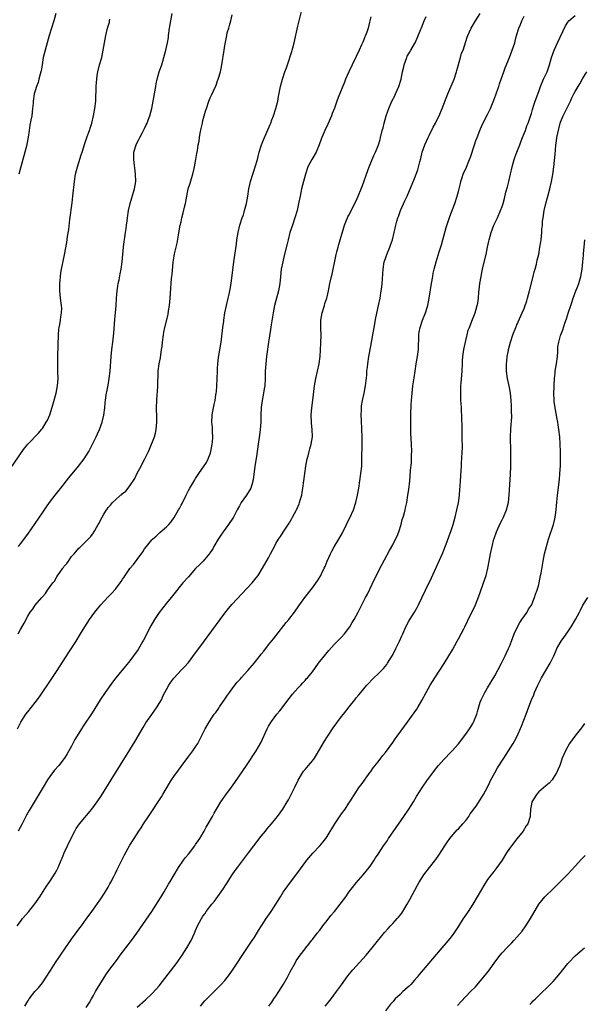
# Model space of a CAD drawing. Units: inches. Extents: x 2643000 to 2646000, y 1512000 to 1515000.
# Drawn here: x 2644319 to 2644474, y 1513674 to 1513943 of the extents above; entities that cross this region are included whole.
import ezdxf

# ---------------------------------------------------------------- set-up
doc = ezdxf.new("R2010")
doc.units = ezdxf.units.IN
doc.header["$MEASUREMENT"] = 0
doc.layers.add('LD26431512_10ft', color=102, linetype='Continuous')

msp = doc.modelspace()

# ---------------------------------------------------------------- linework, layer by layer
at = {"layer": 'LD26431512_10ft'}
for points, elevation in [([(2644318.18, 1513749), (2644319.12, 1513750.88), (2644319.58, 1513751.58), (2644320.47, 1513753), (2644321, 1513753.71), (2644323, 1513756.2), (2644324.18, 1513757.82), (2644327.44, 1513762.56), (2644329.03, 1513765), (2644332.15, 1513769.85), (2644334.22, 1513773), (2644335.46, 1513775), (2644336.66, 1513777), (2644337.94, 1513779), (2644339.4, 1513781), (2644340.15, 1513781.85), (2644341.06, 1513783), (2644343, 1513785.15), (2644343.92, 1513786.08), (2644345, 1513787.32), (2644346.29, 1513789), (2644346.62, 1513789.38), (2644347, 1513790.02), (2644347.41, 1513790.59), (2644347.67, 1513791), (2644349, 1513792.94), (2644349.96, 1513794.04), (2644351, 1513795.44), (2644352.49, 1513797.51), (2644353, 1513798.3), (2644353.5, 1513799), (2644355, 1513800.79), (2644355.2, 1513801), (2644356.16, 1513801.84), (2644357, 1513802.62), (2644357.21, 1513802.79), (2644359, 1513804.34), (2644359.67, 1513805), (2644360.29, 1513805.71), (2644361.1, 1513806.9), (2644362.31, 1513809), (2644362.58, 1513809.42), (2644363, 1513810.27), (2644363.27, 1513810.73), (2644364.4, 1513813), (2644365, 1513814.33), (2644365.39, 1513815), (2644366.78, 1513817.22), (2644367, 1513817.6), (2644367.9, 1513819), (2644369.97, 1513822.03), (2644370.47, 1513823), (2644371, 1513824.35), (2644371.18, 1513825), (2644371.53, 1513827), (2644371.59, 1513827.59), (2644371.69, 1513829), (2644371.61, 1513830.39), (2644371.62, 1513831), (2644371.6, 1513831.6), (2644371.48, 1513833), (2644371.53, 1513835), (2644371.62, 1513835.62), (2644371.88, 1513837), (2644372.1, 1513837.9), (2644372.32, 1513839), (2644372.57, 1513840.57), (2644372.66, 1513841), (2644372.69, 1513841.31), (2644372.82, 1513843), (2644372.95, 1513847), (2644373, 1513847.77), (2644373.08, 1513849), (2644373.27, 1513850.73), (2644373.97, 1513855), (2644374.47, 1513859), (2644374.71, 1513860.71), (2644374.74, 1513861), (2644375.03, 1513862.97), (2644375.44, 1513865), (2644375.92, 1513867), (2644376.15, 1513868.15), (2644376.48, 1513869.52), (2644376.7, 1513871), (2644377.49, 1513877), (2644378.16, 1513881.84), (2644378.33, 1513883), (2644378.67, 1513885), (2644379.15, 1513887), (2644379.79, 1513889), (2644380.1, 1513889.9), (2644380.42, 1513891), (2644380.93, 1513893), (2644381.29, 1513895), (2644381.61, 1513897), (2644381.87, 1513898.13), (2644382.06, 1513899), (2644382.66, 1513901), (2644383, 1513902.09), (2644383.31, 1513903), (2644383.91, 1513905), (2644384.13, 1513905.87), (2644384.45, 1513907), (2644385.08, 1513909), (2644385.62, 1513910.38), (2644386.54, 1513912.54), (2644387.38, 1513914.62), (2644387.56, 1513915), (2644387.92, 1513915.92), (2644388.33, 1513917), (2644388.97, 1513919), (2644389.48, 1513921), (2644389.71, 1513922.29), (2644390.09, 1513924.09), (2644390.25, 1513925), (2644390.79, 1513927), (2644391.45, 1513929), (2644391.86, 1513930.14), (2644392.13, 1513931), (2644393.35, 1513934.65), (2644393.46, 1513935), (2644393.6, 1513935.6), (2644393.97, 1513937), (2644395, 1513941.55), (2644395.38, 1513943), (2644396.07, 1513945.93)], 9690), ([(2644316.71, 1513821), (2644319, 1513824.36), (2644320.12, 1513825.88), (2644321.02, 1513826.98), (2644323.94, 1513830.06), (2644324.76, 1513831), (2644325, 1513831.31), (2644326.08, 1513833), (2644326.42, 1513833.58), (2644327, 1513835.02), (2644327.97, 1513838.03), (2644328.79, 1513841), (2644329.19, 1513843), (2644329.33, 1513845), (2644329.26, 1513846.74), (2644329.2, 1513849.2), (2644329.23, 1513851.23), (2644329.42, 1513857), (2644329.54, 1513858.46), (2644329.6, 1513859), (2644329.76, 1513859.76), (2644329.95, 1513861), (2644330.06, 1513861.94), (2644330.27, 1513863), (2644330.29, 1513864.29), (2644330.27, 1513865), (2644329.99, 1513867), (2644329.76, 1513869), (2644329.77, 1513871), (2644329.86, 1513871.86), (2644329.95, 1513873), (2644330.08, 1513873.92), (2644330.28, 1513875), (2644331.09, 1513878.91), (2644331.69, 1513882.31), (2644331.91, 1513883.91), (2644332.21, 1513885.79), (2644332.54, 1513888.54), (2644333.17, 1513893.17), (2644333.37, 1513895), (2644333.84, 1513899), (2644334.1, 1513901), (2644334.59, 1513903), (2644335, 1513904.21), (2644335.67, 1513906.33), (2644335.86, 1513907), (2644336.6, 1513909.4), (2644337.31, 1513911.31), (2644337.9, 1513913), (2644338.15, 1513913.85), (2644338.54, 1513915), (2644339.05, 1513917), (2644339.41, 1513919), (2644339.62, 1513921), (2644339.66, 1513922.34), (2644339.73, 1513923.73), (2644339.75, 1513925), (2644339.85, 1513926.15), (2644339.91, 1513927), (2644340.06, 1513928.06), (2644340.23, 1513929), (2644340.7, 1513931), (2644341.25, 1513933), (2644341.69, 1513935), (2644342.01, 1513937), (2644342.38, 1513939), (2644342.89, 1513941), (2644343.37, 1513942.63), (2644343.43, 1513943), (2644343.48, 1513943.48)], 9660), ([(2644318.1, 1513695), (2644319, 1513696.24), (2644319.6, 1513697), (2644321.3, 1513699), (2644322.94, 1513701.06), (2644324.3, 1513703), (2644326.14, 1513705.86), (2644327, 1513707.16), (2644328.52, 1513709.48), (2644329, 1513710.32), (2644329.33, 1513711), (2644330.18, 1513713), (2644330.41, 1513713.59), (2644330.98, 1513715), (2644331.87, 1513717), (2644332.23, 1513717.77), (2644333.88, 1513721), (2644334.29, 1513721.71), (2644335.16, 1513723), (2644338.53, 1513727), (2644340.05, 1513729), (2644341.22, 1513730.78), (2644343.82, 1513735), (2644349, 1513743.27), (2644350.41, 1513745.59), (2644352.61, 1513749.39), (2644353.37, 1513750.63), (2644355, 1513752.98), (2644355.86, 1513754.14), (2644356.42, 1513755), (2644357, 1513755.93), (2644357.6, 1513757), (2644358.14, 1513758.14), (2644358.58, 1513759), (2644359, 1513759.8), (2644359.67, 1513761), (2644360.23, 1513761.77), (2644361, 1513762.91), (2644361.08, 1513763), (2644363, 1513765.06), (2644363.99, 1513766.01), (2644365, 1513767.22), (2644367, 1513769.82), (2644367.85, 1513771), (2644375, 1513780.75), (2644376, 1513782), (2644377, 1513783.14), (2644381, 1513787.43), (2644382.49, 1513789), (2644383.63, 1513790.37), (2644384.11, 1513791), (2644385.36, 1513793), (2644387, 1513795.89), (2644387.55, 1513797), (2644388.05, 1513797.95), (2644388.57, 1513799), (2644389, 1513799.76), (2644389.74, 1513801), (2644390.25, 1513801.75), (2644391, 1513802.92), (2644392.63, 1513805.37), (2644393, 1513806.04), (2644393.37, 1513806.63), (2644393.58, 1513807), (2644394.64, 1513809), (2644394.76, 1513809.24), (2644395.35, 1513810.65), (2644395.49, 1513811), (2644395.66, 1513811.66), (2644396.06, 1513813), (2644396.21, 1513813.79), (2644396.41, 1513815), (2644396.94, 1513819), (2644397.23, 1513821), (2644397.59, 1513823), (2644397.8, 1513823.8), (2644398.08, 1513825), (2644398.28, 1513825.72), (2644398.68, 1513827), (2644399.02, 1513829), (2644398.94, 1513831), (2644398.76, 1513832.76), (2644398.74, 1513833), (2644398.7, 1513835), (2644398.85, 1513837), (2644399.1, 1513839.1), (2644399.61, 1513843), (2644399.94, 1513845), (2644400.84, 1513849), (2644401.11, 1513851), (2644401.32, 1513854.68), (2644401.38, 1513857), (2644401.3, 1513858.7), (2644401.28, 1513861), (2644401.63, 1513863), (2644402.27, 1513865), (2644402.44, 1513865.56), (2644402.92, 1513867), (2644403, 1513867.35), (2644403.38, 1513869), (2644403.79, 1513871), (2644404.25, 1513873), (2644404.37, 1513873.63), (2644404.71, 1513875), (2644405.13, 1513877.13), (2644405.52, 1513879), (2644405.69, 1513879.69), (2644406.05, 1513881), (2644406.28, 1513881.72), (2644406.61, 1513883), (2644407.58, 1513886.42), (2644407.79, 1513887), (2644408.37, 1513888.37), (2644408.61, 1513889), (2644408.73, 1513889.27), (2644409, 1513889.76), (2644411, 1513893.69), (2644411.58, 1513895), (2644412.39, 1513897), (2644412.54, 1513897.46), (2644413, 1513898.66), (2644413.81, 1513901), (2644414.54, 1513903), (2644415.86, 1513906.14), (2644416.29, 1513907), (2644417.12, 1513909), (2644417.52, 1513910.48), (2644417.7, 1513911), (2644418.15, 1513913), (2644418.35, 1513913.65), (2644418.63, 1513915), (2644419.2, 1513917), (2644419.7, 1513918.3), (2644419.91, 1513919), (2644420.8, 1513921), (2644421.54, 1513922.46), (2644421.8, 1513923), (2644422.67, 1513925), (2644423.28, 1513927), (2644423.72, 1513929), (2644423.93, 1513930.07), (2644424.15, 1513931), (2644424.84, 1513933), (2644425, 1513933.31), (2644425.64, 1513934.36), (2644426, 1513935), (2644427, 1513936.73), (2644427.15, 1513937), (2644427.74, 1513938.26), (2644428.73, 1513940.73), (2644428.88, 1513941.12), (2644429.64, 1513943), (2644430.21, 1513944.21)], 9710), ([(2644318.34, 1513775), (2644319, 1513776.23), (2644320.01, 1513777.99), (2644321, 1513779.86), (2644321.7, 1513781), (2644322.27, 1513781.73), (2644323.06, 1513782.94), (2644324.84, 1513785), (2644324.93, 1513785.07), (2644325, 1513785.18), (2644325.89, 1513786.11), (2644326.45, 1513787), (2644327.87, 1513789), (2644328.4, 1513789.6), (2644329, 1513790.73), (2644329.6, 1513791.6), (2644330.63, 1513793), (2644330.8, 1513793.2), (2644331, 1513793.55), (2644331.69, 1513794.31), (2644332.14, 1513795), (2644333, 1513796.19), (2644333.69, 1513797), (2644335, 1513798.49), (2644335.26, 1513798.74), (2644335.5, 1513799), (2644337, 1513800.43), (2644337.57, 1513801), (2644338.31, 1513801.69), (2644339, 1513802.73), (2644339.12, 1513802.88), (2644339.39, 1513803.39), (2644340.32, 1513805), (2644340.6, 1513805.4), (2644341, 1513806.33), (2644341.35, 1513807), (2644341.85, 1513807.85), (2644342.57, 1513809), (2644342.77, 1513809.23), (2644343, 1513809.62), (2644343.68, 1513810.32), (2644344.19, 1513811), (2644345, 1513811.76), (2644346.42, 1513813), (2644346.77, 1513813.23), (2644347, 1513813.47), (2644347.89, 1513814.11), (2644348.51, 1513815), (2644349, 1513815.63), (2644350.36, 1513817.64), (2644351, 1513819.08), (2644352.03, 1513821), (2644352.39, 1513821.61), (2644353.04, 1513823.04), (2644354.06, 1513825), (2644354.4, 1513825.6), (2644355.71, 1513829), (2644355.96, 1513830.04), (2644356.17, 1513831), (2644356.36, 1513833), (2644356.38, 1513833.62), (2644356.36, 1513835), (2644356.32, 1513836.32), (2644356.32, 1513837), (2644356.38, 1513839), (2644356.49, 1513840.49), (2644356.59, 1513841.41), (2644356.66, 1513843), (2644356.65, 1513844.65), (2644356.71, 1513845.29), (2644356.77, 1513847), (2644357.02, 1513849), (2644357.34, 1513850.66), (2644357.69, 1513853), (2644357.79, 1513853.79), (2644357.91, 1513855), (2644358.17, 1513857), (2644358.32, 1513857.68), (2644358.58, 1513859), (2644359.46, 1513862.54), (2644359.59, 1513863.59), (2644359.82, 1513865), (2644359.94, 1513866.06), (2644360.02, 1513867), (2644360.21, 1513869.79), (2644360.28, 1513871), (2644360.4, 1513872.4), (2644360.53, 1513873.47), (2644360.85, 1513876.85), (2644361, 1513877.96), (2644361.21, 1513879.21), (2644361.62, 1513881), (2644361.9, 1513882.1), (2644362.26, 1513884.27), (2644362.52, 1513885.48), (2644362.8, 1513887), (2644363, 1513887.94), (2644363.25, 1513889), (2644363.61, 1513890.39), (2644363.96, 1513891.96), (2644364.19, 1513893), (2644364.58, 1513895), (2644364.99, 1513897), (2644365.47, 1513898.53), (2644365.82, 1513899.82), (2644366.2, 1513901), (2644366.59, 1513902.59), (2644366.71, 1513903), (2644367.09, 1513905), (2644367.37, 1513906.63), (2644367.47, 1513907.47), (2644367.71, 1513909), (2644367.93, 1513910.07), (2644368.03, 1513911), (2644368.23, 1513912.23), (2644368.52, 1513913.48), (2644368.84, 1513915), (2644369, 1513915.71), (2644369.34, 1513917), (2644369.73, 1513918.27), (2644369.94, 1513919), (2644370.66, 1513921), (2644371, 1513921.91), (2644371.37, 1513922.63), (2644371.87, 1513923.87), (2644372.59, 1513925.41), (2644373, 1513926.56), (2644373.2, 1513927), (2644373.27, 1513927.27), (2644373.82, 1513929), (2644374.02, 1513929.98), (2644374.19, 1513931), (2644374.83, 1513935), (2644375, 1513936.26), (2644375.51, 1513939), (2644375.68, 1513939.68), (2644376.05, 1513941), (2644376.3, 1513941.7), (2644376.64, 1513943), (2644377, 1513944.67)], 9680), ([(2644415, 1513944.07), (2644414.67, 1513942.67), (2644414.25, 1513941), (2644413.91, 1513939.91), (2644413.58, 1513939), (2644413.39, 1513938.61), (2644413, 1513937.65), (2644412.79, 1513937.21), (2644412.71, 1513937), (2644412.48, 1513936.48), (2644411.77, 1513935), (2644411, 1513933.27), (2644409.89, 1513931), (2644408.94, 1513929), (2644408.09, 1513927), (2644407.79, 1513926.21), (2644406.02, 1513921.98), (2644405.72, 1513921), (2644405.06, 1513919.06), (2644404.42, 1513917.58), (2644404.23, 1513917), (2644403.26, 1513914.74), (2644402.44, 1513913), (2644401.56, 1513911), (2644401.4, 1513910.6), (2644400.87, 1513909), (2644400.04, 1513907), (2644398.86, 1513905), (2644397.78, 1513903), (2644397.08, 1513901), (2644396.54, 1513899), (2644396.05, 1513897), (2644395.62, 1513895), (2644395.23, 1513893), (2644394.79, 1513891), (2644394.21, 1513889), (2644393.5, 1513887), (2644392.84, 1513885), (2644392.32, 1513883), (2644392.08, 1513881.92), (2644391.28, 1513878.72), (2644390.86, 1513877), (2644390.46, 1513875), (2644390.22, 1513873), (2644390.03, 1513871), (2644389.68, 1513869), (2644388.6, 1513865), (2644388.2, 1513863), (2644387.71, 1513859.71), (2644387.54, 1513858.46), (2644387, 1513855), (2644386.46, 1513851), (2644386.21, 1513849), (2644386.09, 1513847), (2644386.07, 1513845), (2644385.92, 1513843), (2644385.78, 1513842.22), (2644385.58, 1513841), (2644385.19, 1513839), (2644384.96, 1513837.04), (2644384.87, 1513835), (2644384.82, 1513833), (2644384.7, 1513831), (2644384.53, 1513829.47), (2644384.17, 1513827), (2644383.64, 1513823.64), (2644383.25, 1513821), (2644382.76, 1513817.24), (2644382.71, 1513817), (2644382.55, 1513816.55), (2644382.13, 1513815), (2644380.93, 1513813.07), (2644379.5, 1513811), (2644379.31, 1513810.69), (2644379, 1513810.15), (2644378.41, 1513809), (2644377.34, 1513807), (2644377.22, 1513806.78), (2644376.02, 1513805), (2644374.55, 1513803), (2644373.94, 1513802.06), (2644373.19, 1513801), (2644372.02, 1513799), (2644371.68, 1513798.32), (2644371, 1513797.34), (2644370.87, 1513797.13), (2644369.02, 1513795), (2644368.04, 1513793.96), (2644367, 1513792.93), (2644365, 1513790.69), (2644363.53, 1513789), (2644361, 1513785.88), (2644360.33, 1513785), (2644359, 1513783.48), (2644357, 1513780.92), (2644355.74, 1513779), (2644354.73, 1513777.27), (2644352.7, 1513773.3), (2644352.54, 1513773), (2644351.21, 1513770.79), (2644349.99, 1513769), (2644349, 1513767.68), (2644347.8, 1513766.2), (2644346.77, 1513765), (2644345.16, 1513763), (2644344.24, 1513761.76), (2644342.23, 1513759), (2644340.87, 1513757), (2644338.61, 1513753.39), (2644336.22, 1513749.78), (2644335.71, 1513749), (2644335, 1513747.86), (2644333.91, 1513746.09), (2644333.37, 1513745), (2644333, 1513744.28), (2644332.29, 1513743), (2644331.8, 1513742.2), (2644331.11, 1513741), (2644331, 1513740.85), (2644329.48, 1513739), (2644328.29, 1513737.71), (2644327, 1513735.92), (2644326.41, 1513735), (2644325.22, 1513733), (2644323, 1513729.37), (2644321.38, 1513726.62), (2644320.66, 1513725.34), (2644319.43, 1513723), (2644318.4, 1513721)], 9700), ([(2644318.47, 1513799), (2644319, 1513799.67), (2644321, 1513802.38), (2644325, 1513808.19), (2644326.16, 1513809.84), (2644326.98, 1513811), (2644328.47, 1513813), (2644329.59, 1513814.41), (2644330.03, 1513815), (2644332.22, 1513817.77), (2644334.91, 1513821), (2644336.44, 1513823), (2644337.7, 1513825), (2644338.75, 1513827), (2644339.73, 1513829), (2644340.11, 1513829.89), (2644340.61, 1513831), (2644341.37, 1513833), (2644341.88, 1513835), (2644342.15, 1513837), (2644342.24, 1513838.24), (2644342.5, 1513840.5), (2644342.58, 1513841), (2644342.66, 1513841.34), (2644343, 1513843.19), (2644343.3, 1513845), (2644343.54, 1513847), (2644343.84, 1513851), (2644344.04, 1513853), (2644344.29, 1513855), (2644344.55, 1513857.45), (2644344.85, 1513861.15), (2644345.02, 1513863.02), (2644345.18, 1513865), (2644345.31, 1513867), (2644345.49, 1513869), (2644345.71, 1513870.29), (2644345.81, 1513871), (2644346, 1513872), (2644346.35, 1513873.65), (2644346.56, 1513875), (2644346.83, 1513877), (2644347.24, 1513881), (2644347.43, 1513882.57), (2644347.62, 1513883.62), (2644347.81, 1513885), (2644347.92, 1513886.08), (2644348.08, 1513887), (2644348.24, 1513888.24), (2644348.32, 1513889), (2644348.64, 1513891), (2644349.09, 1513893), (2644350.29, 1513897), (2644350.59, 1513899), (2644350.54, 1513901), (2644350.05, 1513905), (2644350.04, 1513905.96), (2644350.09, 1513907), (2644350.68, 1513909), (2644351, 1513909.66), (2644351.47, 1513910.53), (2644351.69, 1513911), (2644352.41, 1513912.41), (2644352.83, 1513913.17), (2644353, 1513913.55), (2644353.48, 1513914.52), (2644353.68, 1513915), (2644354.07, 1513916.07), (2644354.44, 1513917), (2644354.96, 1513919), (2644355.35, 1513921), (2644356.07, 1513925), (2644356.22, 1513925.78), (2644356.5, 1513927), (2644357.05, 1513929), (2644357.52, 1513930.48), (2644357.7, 1513931), (2644358.31, 1513933), (2644358.82, 1513935), (2644359, 1513935.8), (2644359.26, 1513937), (2644359.52, 1513938.48), (2644359.6, 1513939), (2644359.85, 1513941), (2644360.02, 1513941.98), (2644360.16, 1513943), (2644360.6, 1513945)], 9670), ([(2644328.66, 1513945), (2644328.15, 1513943), (2644326.86, 1513939), (2644326, 1513936), (2644325.26, 1513933), (2644324.9, 1513931), (2644324.66, 1513929.34), (2644324.58, 1513929), (2644324.39, 1513928.39), (2644324.06, 1513927), (2644323.84, 1513926.16), (2644323.35, 1513925), (2644323, 1513923.82), (2644322.79, 1513923), (2644322.52, 1513921), (2644322.48, 1513920.48), (2644322.34, 1513919), (2644322.07, 1513917), (2644321.83, 1513915.82), (2644321.6, 1513914.4), (2644321.34, 1513913), (2644321.1, 1513911.1), (2644320.77, 1513909.23), (2644320.72, 1513909), (2644319.62, 1513905), (2644318.56, 1513901)], 9650), ([(2644320.24, 1513673), (2644321, 1513674.39), (2644321.39, 1513675), (2644322.96, 1513677), (2644323.94, 1513678.06), (2644324.68, 1513679), (2644325, 1513679.43), (2644326.05, 1513681), (2644327.19, 1513682.81), (2644328.59, 1513685), (2644329.57, 1513686.43), (2644329.93, 1513687), (2644331.3, 1513689), (2644333, 1513691.38), (2644335, 1513694.1), (2644335.68, 1513695), (2644337, 1513696.87), (2644338.56, 1513699), (2644341, 1513702.39), (2644342.02, 1513704.02), (2644343, 1513705.66), (2644343.45, 1513706.55), (2644343.72, 1513707), (2644344.55, 1513708.55), (2644345, 1513709.44), (2644345.49, 1513710.51), (2644345.76, 1513711), (2644347.53, 1513714.47), (2644349, 1513717.13), (2644350.15, 1513719), (2644351.46, 1513721), (2644352.08, 1513721.92), (2644352.75, 1513723), (2644354.04, 1513725), (2644357.6, 1513730.4), (2644357.98, 1513731), (2644359.86, 1513734.14), (2644360.39, 1513735), (2644361, 1513735.94), (2644362.28, 1513737.72), (2644363, 1513738.67), (2644364.83, 1513741.17), (2644366.23, 1513743), (2644367, 1513744.1), (2644367.6, 1513745), (2644368.65, 1513747), (2644369.61, 1513749), (2644370.76, 1513751), (2644372.09, 1513753), (2644372.49, 1513753.51), (2644373.32, 1513754.68), (2644373.52, 1513755), (2644375, 1513757.1), (2644375.76, 1513758.24), (2644376.32, 1513759), (2644377, 1513759.95), (2644378.33, 1513761.67), (2644379.26, 1513762.74), (2644379.51, 1513763), (2644381.28, 1513765), (2644383, 1513767.02), (2644384.78, 1513769.22), (2644385, 1513769.47), (2644385.66, 1513770.34), (2644387, 1513771.99), (2644388.31, 1513773.69), (2644389, 1513774.54), (2644391.84, 1513778.16), (2644392.53, 1513779), (2644394.07, 1513781), (2644395.27, 1513782.73), (2644396.93, 1513785), (2644399, 1513787.61), (2644400.42, 1513789.58), (2644401.27, 1513791), (2644401.48, 1513791.48), (2644402.22, 1513793), (2644402.47, 1513793.53), (2644403.01, 1513795), (2644403.95, 1513797), (2644404.31, 1513797.69), (2644405, 1513798.92), (2644406.27, 1513801), (2644407.24, 1513802.76), (2644408.31, 1513805), (2644408.55, 1513805.45), (2644409.21, 1513806.79), (2644410.23, 1513809), (2644410.9, 1513811), (2644411.35, 1513813), (2644411.71, 1513815), (2644412.02, 1513817), (2644412.29, 1513819), (2644412.5, 1513821), (2644412.58, 1513823), (2644412.57, 1513824.57), (2644412.61, 1513825.39), (2644412.6, 1513828.6), (2644412.61, 1513829), (2644412.57, 1513831), (2644412.44, 1513833.56), (2644412.4, 1513835), (2644412.45, 1513836.45), (2644412.44, 1513837), (2644412.49, 1513837.51), (2644412.7, 1513839), (2644413.15, 1513841), (2644413.47, 1513842.53), (2644413.54, 1513843), (2644413.88, 1513845.88), (2644413.95, 1513847), (2644414.08, 1513848.08), (2644414.15, 1513849), (2644414.47, 1513851), (2644415, 1513853.85), (2644415.51, 1513857), (2644415.88, 1513859), (2644416.41, 1513861.59), (2644417.14, 1513865), (2644417.54, 1513867), (2644417.88, 1513869), (2644417.98, 1513870.02), (2644418.12, 1513871), (2644418.22, 1513872.22), (2644418.27, 1513873.73), (2644418.36, 1513875), (2644418.69, 1513877), (2644419, 1513877.92), (2644419.4, 1513879), (2644420.24, 1513881), (2644420.44, 1513881.56), (2644420.91, 1513883), (2644421.39, 1513885), (2644421.84, 1513887), (2644422.15, 1513888.15), (2644422.4, 1513889), (2644422.58, 1513889.42), (2644423.15, 1513891), (2644424.34, 1513893.66), (2644424.96, 1513895), (2644427, 1513899.79), (2644427.84, 1513902.16), (2644428.4, 1513904.4), (2644428.67, 1513905.33), (2644429.1, 1513907), (2644429.83, 1513909), (2644430.72, 1513911), (2644431, 1513911.58), (2644432.12, 1513913.88), (2644432.72, 1513915), (2644433, 1513915.6), (2644433.71, 1513917), (2644434.08, 1513917.92), (2644434.55, 1513919), (2644435, 1513920.18), (2644436.13, 1513923), (2644437.81, 1513927), (2644438.48, 1513929), (2644438.6, 1513929.4), (2644439.61, 1513933), (2644439.88, 1513934.12), (2644440.27, 1513935), (2644441.44, 1513938.56), (2644441.61, 1513939), (2644442.53, 1513941), (2644443.69, 1513943), (2644445, 1513945)], 9720), ([(2644337, 1513672.64), (2644337.93, 1513674.07), (2644338.42, 1513675), (2644339, 1513675.96), (2644339.57, 1513677), (2644340.72, 1513679), (2644342.35, 1513681.65), (2644343.18, 1513682.82), (2644345, 1513685.19), (2644345.8, 1513686.2), (2644346.36, 1513687), (2644347, 1513687.85), (2644349.4, 1513691), (2644350.87, 1513693), (2644355.03, 1513698.97), (2644356.32, 1513701), (2644356.57, 1513701.43), (2644357.54, 1513703), (2644358.37, 1513704.37), (2644358.82, 1513705.18), (2644359.57, 1513706.43), (2644359.94, 1513707), (2644362.34, 1513711), (2644363.7, 1513713), (2644364.25, 1513713.75), (2644365, 1513714.67), (2644366.78, 1513717), (2644367, 1513717.31), (2644367.66, 1513718.34), (2644368.11, 1513719), (2644369.3, 1513721), (2644369.89, 1513722.11), (2644370.45, 1513723), (2644371.62, 1513725), (2644372.12, 1513725.88), (2644372.73, 1513727), (2644373.91, 1513729), (2644374.35, 1513729.65), (2644375, 1513730.56), (2644376.84, 1513733), (2644377.73, 1513734.27), (2644380.96, 1513739), (2644383.58, 1513743), (2644384.83, 1513745.17), (2644386.58, 1513749), (2644387, 1513749.76), (2644387.78, 1513751), (2644389.26, 1513753), (2644390.03, 1513753.97), (2644392.64, 1513757.36), (2644393.52, 1513758.48), (2644395, 1513760.15), (2644395.79, 1513761), (2644396.36, 1513761.64), (2644397, 1513762.28), (2644397.33, 1513762.67), (2644397.67, 1513763), (2644399, 1513764.66), (2644400.67, 1513767), (2644401, 1513767.43), (2644403.51, 1513770.49), (2644405, 1513772.09), (2644407, 1513774.09), (2644407.8, 1513775), (2644409, 1513776.57), (2644409.27, 1513777), (2644409.89, 1513778.11), (2644410.43, 1513779), (2644411, 1513780.01), (2644411.52, 1513781), (2644413.54, 1513785), (2644414.05, 1513785.95), (2644416.02, 1513789.98), (2644418.04, 1513793.96), (2644420.1, 1513797.9), (2644421, 1513799.47), (2644421.81, 1513801), (2644422.18, 1513801.82), (2644422.66, 1513803), (2644423.29, 1513805), (2644423.63, 1513806.37), (2644423.83, 1513807), (2644424.19, 1513808.19), (2644424.38, 1513809), (2644424.47, 1513809.53), (2644424.83, 1513811), (2644425.16, 1513813), (2644425.4, 1513814.6), (2644425.7, 1513817), (2644425.82, 1513818.18), (2644425.9, 1513819.9), (2644426.11, 1513821.89), (2644426.16, 1513823), (2644426.16, 1513824.16), (2644426.2, 1513825), (2644426.13, 1513827), (2644425.99, 1513830.01), (2644425.97, 1513831), (2644426, 1513832), (2644425.99, 1513833), (2644426.01, 1513836.01), (2644426.03, 1513837), (2644426.09, 1513837.91), (2644426.11, 1513839), (2644426.3, 1513841), (2644426.55, 1513843), (2644426.84, 1513845.16), (2644427.12, 1513847), (2644427.46, 1513849), (2644427.82, 1513851), (2644428.07, 1513853), (2644428.2, 1513857), (2644428.29, 1513857.71), (2644428.51, 1513859), (2644429.17, 1513861), (2644429.96, 1513863), (2644430.6, 1513865), (2644431.02, 1513867), (2644431.62, 1513871), (2644431.96, 1513873), (2644432.13, 1513873.87), (2644432.4, 1513875), (2644432.94, 1513877), (2644433.75, 1513879.75), (2644434.33, 1513881.67), (2644434.7, 1513883), (2644435.66, 1513886.34), (2644436.32, 1513888.32), (2644436.63, 1513889.37), (2644437.98, 1513893), (2644438.64, 1513895), (2644439, 1513896.24), (2644439.54, 1513898.46), (2644439.7, 1513899), (2644440.07, 1513900.07), (2644440.34, 1513901), (2644440.52, 1513901.48), (2644441, 1513902.5), (2644442.05, 1513905), (2644442.32, 1513905.68), (2644443.43, 1513909), (2644443.8, 1513910.2), (2644444.11, 1513911), (2644444.86, 1513913), (2644445.47, 1513914.53), (2644447, 1513917.37), (2644447.54, 1513918.46), (2644447.78, 1513919), (2644448.32, 1513920.32), (2644448.73, 1513921.27), (2644449, 1513921.97), (2644449.26, 1513922.74), (2644449.55, 1513923.55), (2644450.05, 1513925), (2644450.26, 1513925.74), (2644450.74, 1513927), (2644451.41, 1513929), (2644451.83, 1513930.17), (2644453.02, 1513933), (2644453.77, 1513935), (2644454.42, 1513937), (2644454.58, 1513937.42), (2644454.96, 1513939), (2644455.58, 1513941), (2644456.02, 1513941.98), (2644456.39, 1513943), (2644457, 1513944.25)], 9730), ([(2644351, 1513672.75), (2644353.27, 1513674.73), (2644355, 1513676.36), (2644356.26, 1513677.74), (2644357, 1513678.63), (2644361, 1513683.79), (2644361.92, 1513685), (2644363.32, 1513687), (2644364.61, 1513689), (2644365.73, 1513691), (2644366.67, 1513693), (2644367, 1513693.8), (2644367.55, 1513695), (2644368.58, 1513697), (2644369, 1513697.66), (2644369.57, 1513698.43), (2644369.92, 1513699), (2644371.44, 1513701), (2644372.17, 1513701.83), (2644374.49, 1513705), (2644375.48, 1513706.52), (2644377, 1513709), (2644377.83, 1513710.17), (2644378.44, 1513711), (2644380.43, 1513713.57), (2644381.47, 1513715), (2644382.96, 1513717), (2644385, 1513719.61), (2644386.15, 1513721), (2644386.52, 1513721.48), (2644387.82, 1513723), (2644389, 1513724.44), (2644389.43, 1513725), (2644390.89, 1513727), (2644392.12, 1513729), (2644392.43, 1513729.57), (2644393.21, 1513731), (2644394.16, 1513733), (2644395.05, 1513734.95), (2644396.3, 1513737), (2644396.6, 1513737.4), (2644397, 1513737.88), (2644397.97, 1513739), (2644399, 1513740.25), (2644399.53, 1513741), (2644400.12, 1513741.88), (2644402.34, 1513745.66), (2644403.12, 1513746.88), (2644404.69, 1513749.31), (2644407, 1513752.38), (2644407.5, 1513753), (2644408.14, 1513753.86), (2644409.04, 1513755), (2644410.59, 1513757), (2644411, 1513757.52), (2644411.68, 1513758.32), (2644412.23, 1513759), (2644413.92, 1513761), (2644415.84, 1513763), (2644417, 1513764.05), (2644417.95, 1513765), (2644418.46, 1513765.54), (2644419.35, 1513766.65), (2644419.59, 1513767), (2644420.82, 1513769), (2644421.57, 1513770.43), (2644421.89, 1513771), (2644422.88, 1513773), (2644423.51, 1513774.49), (2644423.76, 1513775), (2644424.63, 1513777), (2644425.45, 1513778.55), (2644425.72, 1513779), (2644427, 1513781), (2644427.72, 1513782.28), (2644428.1, 1513783), (2644429, 1513784.89), (2644429.98, 1513787), (2644431.63, 1513790.37), (2644434.73, 1513797.27), (2644435.32, 1513798.68), (2644435.65, 1513799.65), (2644436.4, 1513801.6), (2644437, 1513803.32), (2644437.54, 1513805), (2644438.11, 1513807), (2644438.59, 1513809), (2644439.03, 1513810.97), (2644439.32, 1513813), (2644439.43, 1513814.57), (2644439.53, 1513815.53), (2644439.6, 1513817), (2644439.63, 1513818.37), (2644439.78, 1513819.78), (2644439.82, 1513821), (2644439.88, 1513822.12), (2644439.95, 1513823), (2644440.05, 1513825), (2644440.08, 1513825.92), (2644440.03, 1513829), (2644440, 1513830), (2644440, 1513832), (2644439.98, 1513834.02), (2644439.94, 1513835), (2644439.85, 1513835.85), (2644439.83, 1513837), (2644439.78, 1513838.22), (2644439.71, 1513839), (2644439.67, 1513839.67), (2644439.63, 1513841), (2644439.68, 1513843), (2644439.77, 1513843.77), (2644439.95, 1513846.05), (2644440.05, 1513847), (2644440.12, 1513849), (2644440.17, 1513849.83), (2644440.22, 1513851), (2644440.51, 1513853), (2644441, 1513855.46), (2644441.37, 1513857), (2644441.72, 1513858.28), (2644442, 1513859), (2644442.7, 1513860.7), (2644443.42, 1513862.58), (2644443.61, 1513863), (2644444.18, 1513865), (2644444.32, 1513865.68), (2644444.5, 1513867), (2644444.63, 1513868.63), (2644444.73, 1513869.27), (2644444.88, 1513871), (2644445.2, 1513873), (2644445.53, 1513874.47), (2644445.63, 1513875), (2644445.82, 1513875.82), (2644446.57, 1513879), (2644447, 1513881.02), (2644447.37, 1513882.63), (2644447.44, 1513883), (2644447.96, 1513885), (2644448.71, 1513887), (2644449.67, 1513889), (2644450.58, 1513891), (2644451, 1513892.18), (2644451.27, 1513893), (2644451.65, 1513894.35), (2644452.03, 1513896.03), (2644452.45, 1513897.56), (2644452.78, 1513899), (2644453.75, 1513903), (2644454.29, 1513905), (2644454.47, 1513905.53), (2644454.99, 1513907), (2644455.79, 1513909), (2644456.11, 1513909.89), (2644456.58, 1513911), (2644457, 1513912.13), (2644457.36, 1513913), (2644457.79, 1513914.21), (2644458.15, 1513915), (2644458.86, 1513917.14), (2644459, 1513917.59), (2644459.29, 1513918.71), (2644459.39, 1513919), (2644459.6, 1513919.6), (2644460.05, 1513921), (2644461, 1513923.67), (2644461.46, 1513925), (2644462.33, 1513927), (2644463.28, 1513929), (2644464.01, 1513931), (2644464.54, 1513933), (2644465.21, 1513935), (2644466.12, 1513937), (2644468.37, 1513941.63), (2644469, 1513942.69), (2644469.24, 1513943), (2644471, 1513944.49)], 9740), ([(2644368.31, 1513673), (2644369, 1513673.84), (2644369.55, 1513674.45), (2644370.08, 1513675), (2644371, 1513675.99), (2644373, 1513677.96), (2644374.03, 1513679), (2644375, 1513680.03), (2644376.32, 1513681.68), (2644377.14, 1513682.86), (2644381, 1513688.81), (2644382.51, 1513691), (2644383, 1513691.75), (2644384.26, 1513693.74), (2644385.02, 1513695), (2644386.33, 1513697), (2644387.71, 1513699), (2644388.99, 1513701), (2644390.21, 1513703), (2644391, 1513704.22), (2644391.54, 1513705), (2644393, 1513707.01), (2644394.72, 1513709.28), (2644397.44, 1513713), (2644399.08, 1513714.92), (2644401, 1513716.95), (2644401.95, 1513718.05), (2644402.64, 1513719), (2644403, 1513719.53), (2644405.17, 1513723), (2644407, 1513725.69), (2644407.95, 1513727), (2644409, 1513728.64), (2644409.25, 1513729), (2644411, 1513731.74), (2644411.84, 1513733), (2644412.32, 1513733.68), (2644414.84, 1513737.16), (2644415, 1513737.35), (2644415.66, 1513738.34), (2644417, 1513739.95), (2644417.79, 1513741), (2644418.3, 1513741.7), (2644419, 1513742.53), (2644421, 1513745.26), (2644421.69, 1513746.31), (2644422.22, 1513747), (2644424.21, 1513749.79), (2644427.59, 1513754.41), (2644427.95, 1513755), (2644429, 1513756.8), (2644430.16, 1513759), (2644431.31, 1513761), (2644432.56, 1513763), (2644435.09, 1513766.91), (2644436.41, 1513769), (2644437.38, 1513770.62), (2644438.66, 1513773), (2644439, 1513773.68), (2644440.45, 1513776.45), (2644440.73, 1513777), (2644441.45, 1513778.55), (2644443, 1513781.53), (2644443.47, 1513782.53), (2644443.67, 1513783), (2644444.62, 1513785.38), (2644445, 1513786.41), (2644445.91, 1513789), (2644446.57, 1513791), (2644447.08, 1513793), (2644447.47, 1513795), (2644447.83, 1513797), (2644448.24, 1513799), (2644448.74, 1513801), (2644448.81, 1513801.19), (2644449.45, 1513803), (2644450.58, 1513805.42), (2644451, 1513806.26), (2644451.39, 1513807), (2644452.22, 1513809), (2644452.7, 1513811), (2644452.91, 1513813.09), (2644453.26, 1513818.74), (2644453.37, 1513821), (2644453.41, 1513823.41), (2644453.4, 1513825), (2644453.3, 1513829), (2644453.33, 1513831), (2644453.34, 1513831.34), (2644453.6, 1513834.4), (2644453.61, 1513835), (2644453.56, 1513835.56), (2644453.59, 1513837), (2644453.54, 1513837.54), (2644453.48, 1513839), (2644453.27, 1513841), (2644453, 1513842.58), (2644452.5, 1513845), (2644452.22, 1513847), (2644452.18, 1513849), (2644452.24, 1513849.76), (2644452.37, 1513851), (2644452.7, 1513852.7), (2644452.74, 1513853), (2644453.25, 1513855), (2644453.92, 1513857), (2644454.71, 1513859), (2644455, 1513859.68), (2644456.48, 1513863), (2644457, 1513864.23), (2644457.29, 1513865), (2644457.72, 1513866.29), (2644457.94, 1513867), (2644458.48, 1513869), (2644458.57, 1513869.43), (2644459.48, 1513873), (2644459.77, 1513874.23), (2644460, 1513875), (2644460.38, 1513876.38), (2644460.6, 1513877.4), (2644461, 1513878.99), (2644461.36, 1513881), (2644461.55, 1513882.45), (2644461.64, 1513883), (2644461.84, 1513885), (2644461.89, 1513885.89), (2644462.02, 1513887), (2644462.09, 1513888.09), (2644462.22, 1513889), (2644462.35, 1513889.65), (2644462.52, 1513891), (2644462.95, 1513893), (2644463.4, 1513894.6), (2644464.05, 1513897), (2644464.52, 1513899), (2644464.87, 1513900.87), (2644465.16, 1513903), (2644465.56, 1513906.44), (2644465.59, 1513907.59), (2644465.74, 1513909), (2644465.92, 1513910.08), (2644466, 1513911), (2644466.23, 1513912.23), (2644466.91, 1513915), (2644467, 1513915.26), (2644467.68, 1513917), (2644469.68, 1513921), (2644470.1, 1513921.9), (2644470.65, 1513923), (2644471, 1513923.66), (2644471.78, 1513925), (2644472.24, 1513925.76), (2644473, 1513927.09), (2644474.18, 1513929)], 9750), ([(2644387.05, 1513673), (2644387.84, 1513674.16), (2644388.45, 1513675), (2644389, 1513675.8), (2644389.79, 1513677), (2644391.08, 1513679.08), (2644392.16, 1513681), (2644393, 1513682.59), (2644394.32, 1513685), (2644394.57, 1513685.43), (2644395.62, 1513687), (2644397, 1513688.74), (2644397.23, 1513689), (2644397.99, 1513690.01), (2644398.79, 1513691), (2644399, 1513691.3), (2644400.3, 1513693), (2644401, 1513693.84), (2644401.88, 1513695), (2644403, 1513696.45), (2644404.09, 1513697.91), (2644405.02, 1513699), (2644406.63, 1513701), (2644408.12, 1513703), (2644409, 1513704.22), (2644411, 1513706.86), (2644412.95, 1513709.05), (2644414.51, 1513711), (2644415, 1513711.67), (2644415.91, 1513713), (2644416.32, 1513713.68), (2644417, 1513714.65), (2644418.52, 1513717), (2644419.54, 1513718.46), (2644419.88, 1513719), (2644424.08, 1513725), (2644425.42, 1513727), (2644426.68, 1513729), (2644427.56, 1513730.44), (2644429.15, 1513733), (2644430.51, 1513735), (2644431.98, 1513737), (2644433, 1513738.31), (2644433.57, 1513739), (2644435, 1513740.63), (2644437, 1513742.69), (2644437.29, 1513743), (2644439, 1513744.94), (2644441, 1513747.51), (2644442.04, 1513749), (2644442.42, 1513749.58), (2644443, 1513750.52), (2644443.26, 1513751), (2644444.06, 1513753), (2644444.23, 1513753.77), (2644444.62, 1513755), (2644445, 1513756.28), (2644445.25, 1513757), (2644445.52, 1513757.52), (2644446.23, 1513759), (2644447, 1513760.23), (2644449, 1513763.55), (2644450.85, 1513767), (2644451.82, 1513769), (2644452.17, 1513769.83), (2644452.76, 1513771), (2644453, 1513771.55), (2644453.57, 1513773), (2644454.32, 1513775), (2644455.21, 1513777), (2644455.82, 1513778.18), (2644456.42, 1513779), (2644457.81, 1513781), (2644458.24, 1513781.76), (2644459, 1513782.94), (2644459.84, 1513785), (2644460.13, 1513785.87), (2644460.54, 1513787), (2644461, 1513788.55), (2644461.12, 1513789), (2644461.54, 1513791), (2644461.66, 1513791.66), (2644462.2, 1513795), (2644462.59, 1513797), (2644463.11, 1513799), (2644463.72, 1513801), (2644465.02, 1513805), (2644465.4, 1513806.6), (2644465.53, 1513807), (2644465.64, 1513807.64), (2644465.81, 1513809), (2644465.88, 1513810.12), (2644466.14, 1513813), (2644466.66, 1513817.34), (2644466.82, 1513819), (2644466.94, 1513821.06), (2644466.97, 1513823), (2644466.96, 1513825), (2644466.91, 1513827), (2644466.77, 1513829), (2644466.53, 1513831), (2644466.31, 1513832.31), (2644466.23, 1513833), (2644466.09, 1513833.91), (2644465.54, 1513837), (2644465.28, 1513838.72), (2644465.25, 1513839), (2644465.16, 1513841), (2644465.24, 1513842.76), (2644465.25, 1513843.25), (2644465.36, 1513845), (2644465.52, 1513846.48), (2644465.55, 1513847), (2644465.87, 1513849), (2644466.14, 1513851), (2644466.23, 1513852.23), (2644466.29, 1513853.71), (2644466.49, 1513855), (2644467, 1513856.75), (2644467.09, 1513857), (2644467.64, 1513858.36), (2644468.21, 1513860.21), (2644468.62, 1513861.38), (2644469.18, 1513863.18), (2644469.8, 1513865), (2644470.13, 1513865.87), (2644470.49, 1513867), (2644471.22, 1513869), (2644471.72, 1513870.28), (2644471.97, 1513871), (2644472.58, 1513873), (2644472.95, 1513875), (2644473.13, 1513877), (2644473.24, 1513878.76), (2644473.3, 1513879.3), (2644473.43, 1513881), (2644473.63, 1513883)], 9760), ([(2644402.51, 1513673), (2644403, 1513673.65), (2644404.13, 1513675), (2644405.64, 1513677), (2644407, 1513678.9), (2644408.68, 1513681.32), (2644409.58, 1513682.42), (2644410.07, 1513683), (2644411, 1513684), (2644413.71, 1513687), (2644415.41, 1513689), (2644416.11, 1513689.89), (2644418.79, 1513693.21), (2644419.73, 1513694.27), (2644420.41, 1513695), (2644421, 1513695.69), (2644422.26, 1513697), (2644422.6, 1513697.4), (2644423.46, 1513698.54), (2644423.77, 1513699), (2644425, 1513700.98), (2644425.73, 1513702.27), (2644427.79, 1513706.21), (2644428.26, 1513707), (2644429.56, 1513709), (2644431.06, 1513711), (2644432.79, 1513713.21), (2644433.64, 1513714.36), (2644435.28, 1513717), (2644435.98, 1513718.02), (2644436.68, 1513719), (2644437, 1513719.41), (2644438.68, 1513721.32), (2644439, 1513721.64), (2644440.23, 1513723), (2644441, 1513723.9), (2644441.82, 1513725), (2644442.27, 1513725.73), (2644443, 1513726.65), (2644443.13, 1513726.87), (2644443.83, 1513727.83), (2644445, 1513729.52), (2644445.92, 1513731), (2644447, 1513732.99), (2644447.61, 1513734.39), (2644447.91, 1513735), (2644448.94, 1513737), (2644449.69, 1513738.31), (2644451.46, 1513741), (2644452.05, 1513741.95), (2644452.77, 1513743), (2644453.99, 1513745), (2644454.36, 1513745.64), (2644455.06, 1513747), (2644456.29, 1513749.71), (2644457.55, 1513753), (2644457.97, 1513754.03), (2644458.29, 1513755), (2644459.03, 1513757), (2644459.63, 1513758.37), (2644459.86, 1513759), (2644460.76, 1513761), (2644461.78, 1513763), (2644464.14, 1513767), (2644465.11, 1513769), (2644465.66, 1513770.34), (2644465.99, 1513771), (2644467.16, 1513773), (2644467.93, 1513774.07), (2644469, 1513775.63), (2644469.88, 1513777), (2644471.08, 1513779), (2644472.18, 1513781), (2644472.43, 1513781.57), (2644473.14, 1513782.86), (2644474.45, 1513785)], 9770), ([(2644473.51, 1513750.49), (2644472.7, 1513749.3), (2644470.92, 1513747), (2644469.49, 1513745), (2644469, 1513744.21), (2644468.34, 1513743), (2644467.46, 1513741), (2644466.76, 1513739), (2644466.26, 1513737.74), (2644465.92, 1513737), (2644465, 1513735.46), (2644464.65, 1513735), (2644463.87, 1513734.13), (2644463, 1513733.38), (2644461, 1513731.71), (2644460.36, 1513731), (2644459.86, 1513730.14), (2644459.14, 1513729), (2644459, 1513728.36), (2644458.77, 1513727), (2644458.7, 1513725.3), (2644458.65, 1513725), (2644458.05, 1513723), (2644457.58, 1513722.42), (2644456.73, 1513721), (2644455, 1513718.89), (2644453.52, 1513717), (2644453, 1513716.25), (2644452.18, 1513715), (2644451, 1513712.99), (2644449.57, 1513711), (2644449, 1513710.26), (2644448.42, 1513709.58), (2644447.96, 1513709), (2644447, 1513707.72), (2644445.93, 1513706.07), (2644445.33, 1513705), (2644443, 1513700.97), (2644441.69, 1513699), (2644441, 1513698.02), (2644440.57, 1513697.43), (2644440.33, 1513697), (2644439.05, 1513694.95), (2644437.74, 1513693), (2644437, 1513692), (2644436.17, 1513691), (2644435.65, 1513690.35), (2644434.42, 1513689), (2644429.37, 1513683), (2644428.28, 1513681.72), (2644427.73, 1513681), (2644427, 1513680.17), (2644425.94, 1513679), (2644425.47, 1513678.53), (2644425, 1513678.07), (2644423.82, 1513677), (2644423, 1513676.21), (2644421.68, 1513675), (2644421, 1513674.23), (2644420.44, 1513673.56), (2644419, 1513671.78)], 9780), ([(2644438.77, 1513673.23), (2644439.72, 1513674.28), (2644441, 1513675.66), (2644442.36, 1513677), (2644443.66, 1513678.33), (2644445, 1513679.85), (2644446.41, 1513681.59), (2644447.49, 1513683), (2644449, 1513685.07), (2644450.49, 1513687), (2644451, 1513687.63), (2644452.29, 1513689), (2644452.64, 1513689.36), (2644453, 1513689.77), (2644453.62, 1513690.38), (2644454.2, 1513691), (2644455, 1513691.89), (2644456.43, 1513693.57), (2644457.49, 1513695), (2644458.79, 1513697), (2644461, 1513701), (2644462.71, 1513703), (2644463, 1513703.29), (2644464.92, 1513705.08), (2644469, 1513709.17), (2644471, 1513711.4), (2644472.69, 1513713.31), (2644473.72, 1513714.28)], 9790), ([(2644458.55, 1513673.45), (2644459, 1513673.89), (2644459.52, 1513674.48), (2644460.09, 1513675), (2644461, 1513675.91), (2644462.14, 1513677), (2644463, 1513677.79), (2644465, 1513679.76), (2644467, 1513682.17), (2644467.62, 1513683), (2644469, 1513684.72), (2644469.25, 1513685), (2644471, 1513686.77), (2644473, 1513688.56), (2644473.52, 1513689)], 9800)]:
    msp.add_lwpolyline(points, dxfattribs=dict(at, elevation=elevation))

doc.saveas('drawing.dxf')
